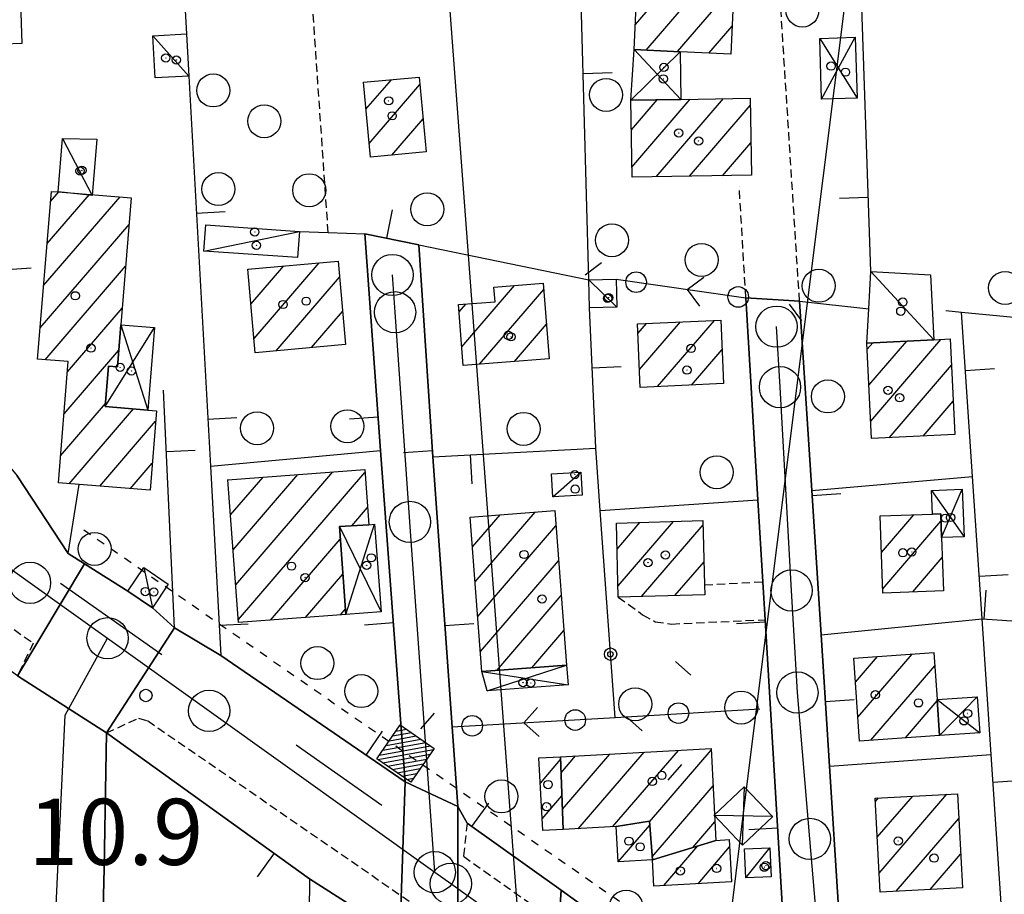
# Model space of a CAD drawing. Extents: x 1740658 to 1744970, y 5042941 to 5046072.
# Drawn here: x 1741539 to 1741658, y 5045660 to 5045766 of the extents above; entities that cross this region are included whole.
import ezdxf

# ---------------------------------------------------------------- set-up
doc = ezdxf.new("R2010")
doc.units = 0
for name, pattern in [('C', [10, 5, 5]), ('L3', [1.5, 1, -0.5]), ('L4', [2, 1, -1])]:
    doc.linetypes.add(name, pattern=pattern)
doc.layers.get('0').update_dxf_attribs({"linetype": 'C'})
for name, color, linetype in [('11B2', 1, 'C'), ('11D4', 1, 'C'), ('16A1', 1, 'C'), ('17A1', 1, 'C'), ('17C3', 1, 'C'), ('17D4', 1, 'C'), ('19A1', 1, 'C'), ('19B2', 1, 'C'), ('19C3', 2, 'C'), ('1A1', 4, 'C'), ('1AJ36', 1, 'C'), ('1AP41', 7, 'CONTINUOUS'), ('1C3', 1, 'C'), ('1D4', 1, 'C'), ('24E5', 2, 'C'), ('297', 7, 'CONTINUOUS'), ('298', 7, 'CONTINUOUS'), ('2E5', 3, 'C'), ('2K11', 1, 'C'), ('2L12', 1, 'L3'), ('3A1', 1, 'C'), ('3B2', 1, 'C'), ('3C3', 1, 'C'), ('5F6', 1, 'C'), ('8B2', 2, 'C'), ('8C3', 1, 'C'), ('8E5', 2, 'L4'), ('A2E5', 1, 'C'), ('A2F6', 1, 'C'), ('I2E5', 7, 'CONTINUOUS'), ('I2F6', 7, 'CONTINUOUS'), ('N2A1', 2, 'C'), ('N2H8', 2, 'C'), ('N2P16', 2, 'C')]:
    doc.layers.add(name, color=color, linetype=linetype)

# ---------------------------------------------------------------- blocks, each defined once
blk = doc.blocks.new('11D4')
at = {"layer": '11D4'}
for radius in [0.5, 0.01]:
    blk.add_circle((0, 0), radius, dxfattribs=at)
blk = doc.blocks.new('1AJ36')
at = {"layer": '1AJ36'}
for radius in [0.5, 0.01]:
    blk.add_circle((0, 0), radius, dxfattribs=at)
blk = doc.blocks.new('5F6')
at = {"layer": '5F6'}
blk.add_circle((0, 0), 2, dxfattribs=at)
blk = doc.blocks.new('11B2')
at = {"layer": '11B2'}
blk.add_circle((0, 0), 0.75, dxfattribs=at)
blk = doc.blocks.new('8B2')
at = {"layer": '8B2'}
for points in [[(-2.48309, -2.49104), (2.51475, -2.49104), (2.51475, 2.55434), (-2.48309, -2.52218), (-2.48309, 2.5232), (2.48208, 2.5232)], [(-2.48309, 2.5232), (2.48208, -2.52218)]]:
    blk.add_lwpolyline(points, dxfattribs=at)
blk = doc.blocks.new('N2P16')
at = {"layer": 'N2P16'}
blk.add_circle((0, -0.00928), 2.5, dxfattribs=at)
blk = doc.blocks.new('N2A1')
at = {"layer": 'N2A1'}
blk.add_circle((0, -0.00928), 2.5, dxfattribs=at)
blk = doc.blocks.new('N2H8')
at = {"layer": 'N2H8'}
blk.add_circle((0, -0.00928), 2.5, dxfattribs=at)
blk = doc.blocks.new('19C3')
at = {"layer": '19C3'}
for points in [[(-6.32083, -0.02486), (-4.55306, 1.74291)], [(6.17917, -0.02486), (7.94694, -1.79262)]]:
    blk.add_lwpolyline(points, dxfattribs=at)
blk.add_circle((-0.07083, -0.02486), 1.25, dxfattribs=at)
blk = doc.blocks.new('19A1')
at = {"layer": '19A1'}
blk.add_line((0, 0), (0, 3.50512), dxfattribs=at)
blk = doc.blocks.new('*X113')
at = {"color": 0}
for p, q in [((1649.89426, 991.57785), (1654.34992, 996.03351)), ((1649.89426, 992.28495), (1653.64281, 996.03351)), ((1649.89426, 992.99206), (1652.93571, 996.03351)), ((1649.89426, 993.69917), (1652.2286, 996.03351)), ((1649.89426, 994.40627), (1651.5215, 996.03351)), ((1649.89426, 995.11338), (1650.81439, 996.03351)), ((1649.89426, 995.82049), (1650.10728, 996.03351)), ((1650.05703, 991.03351), (1654.89426, 995.87074)), ((1650.76414, 991.03351), (1654.89426, 995.16363)), ((1651.47124, 991.03351), (1654.89426, 994.45653)), ((1652.17835, 991.03351), (1654.89426, 993.74942)), ((1652.88546, 991.03351), (1654.89426, 993.04231)), ((1653.59256, 991.03351), (1654.89426, 992.33521)), ((1654.29967, 991.03351), (1654.89426, 991.6281))]:
    blk.add_line(p, q, dxfattribs=at)
blk = doc.blocks.new('24E5')
at = {"layer": '24E5'}
blk.add_lwpolyline([(-2.5038, -2.57363), (-2.5038, 2.42637), (2.4962, 2.42637), (2.4962, -2.57363)], close=True, dxfattribs=at)
blk.add_blockref('*X113', (-1652.39806, -993.60714), dxfattribs=at)
blk = doc.blocks.new('19B2')
at = {"layer": '19B2'}
for centre, radius in [((0, 0), 0.75), ((0, -0.02417), 0.32738)]:
    blk.add_circle(centre, radius, dxfattribs=at)

msp = doc.modelspace()

# ---------------------------------------------------------------- linework, layer by layer
at = {"layer": '16A1'}
msp.add_line((1741792.19448, 5043076.02058), (1741584.49273, 5045849.8576), dxfattribs=at)
at = {"layer": '17A1'}
for p, q in [((1741613.16159, 5045764.94228, -3333), (1741619.45557, 5045772.25535, -3333)), ((1741614.46469, 5045761.85772, -3333), (1741623.26076, 5045772.078, -3333)), ((1741618.26627, 5045761.67509, -3333), (1741625.10189, 5045769.61641, -3333)), ((1741622.06877, 5045761.49353, -3333), (1741624.86978, 5045764.74807, -3333)), ((1741580.50166, 5045754.68478, -3333), (1741583.58691, 5045758.26849, -3333)), ((1741580.89146, 5045750.53796, -3333), (1741587.03505, 5045757.67629, -3333)), ((1741612.66784, 5045752.19875, -3333), (1741615.79453, 5045755.8317, -3333)), ((1741612.74388, 5045747.68845, -3333), (1741619.81384, 5045755.90205, -3333)), ((1741615.68098, 5045746.50137, -3333), (1741623.83215, 5045755.97234, -3333)), ((1741619.6966, 5045746.56744, -3333), (1741627.07463, 5045755.14009, -3333)), ((1741583.63388, 5045749.1247, -3333), (1741587.42762, 5045753.53269, -3333)), ((1741623.71314, 5045746.63458, -3333), (1741627.15167, 5045750.62986, -3333)), ((1741541.44989, 5045733.31901, -3333), (1741550.70449, 5045744.07205, -3333)), ((1741541.87383, 5045738.41131, -3333), (1741547.00356, 5045744.37053, -3333)), ((1741542.29784, 5045743.50262, -3333), (1741543.30155, 5045744.66993, -3333)), ((1741541.02588, 5045728.2277, -3333), (1741551.79639, 5045740.74101, -3333)), ((1741541.65102, 5045724.35324, -3333), (1741551.3853, 5045735.66471, -3333)), ((1741566.57323, 5045731.08174, -3333), (1741570.5551, 5045735.70941, -3333)), ((1741566.94358, 5045726.91341, -3333), (1741574.84203, 5045736.08964, -3333)), ((1741566.2028, 5045735.25107, -3333), (1741566.26923, 5045735.32825, -3333)), ((1741569.62235, 5045725.42617, -3333), (1741577.31129, 5045734.36007, -3333)), ((1741592.1225, 5045725.91585, -3333), (1741598.50405, 5045733.33174, -3333)), ((1741594.25409, 5045723.79393, -3333), (1741602.0556, 5045732.85861, -3333)), ((1741591.80559, 5045730.14736, -3333), (1741592.62116, 5045731.09499, -3333)), ((1741544.33709, 5045722.87558, -3333), (1741550.97428, 5045730.58741, -3333)), ((1741573.91098, 5045725.81055, -3333), (1741577.68164, 5045730.19173, -3333)), ((1741598.50036, 5045724.12799, -3333), (1741602.38266, 5045728.63889, -3333)), ((1741613.45192, 5045727.53535, -3333), (1741614.48615, 5045728.73704, -3333)), ((1741613.65435, 5045723.17191, -3333), (1741618.60779, 5045728.92738, -3333)), ((1741615.81923, 5045721.08759, -3333), (1741622.73043, 5045729.1178, -3333)), ((1741641.24326, 5045725.61523, -3333), (1741641.92322, 5045726.40528, -3333)), ((1741641.45677, 5045721.26465, -3333), (1741646.05509, 5045726.60642, -3333)), ((1741641.67127, 5045716.91416, -3333), (1741650.18688, 5045726.80855, -3333)), ((1741543.92423, 5045717.79614, -3333), (1741550.56603, 5045725.51333, -3333)), ((1741619.94087, 5045721.27793, -3333), (1741623.65896, 5045725.59802, -3333)), ((1741643.89797, 5045714.90165, -3333), (1741651.46322, 5045723.6929, -3333)), ((1741543.51037, 5045712.71663, -3333), (1741548.94271, 5045719.02745, -3333)), ((1741648.03161, 5045715.10593, -3333), (1741651.6768, 5045719.34133, -3333)), ((1741544.55336, 5045709.32877, -3333), (1741552.35395, 5045718.39237, -3333)), ((1741548.25253, 5045709.02715, -3333), (1741555.02157, 5045716.89327, -3333)), ((1741551.95162, 5045708.72653, -3333), (1741554.6097, 5045711.81391, -3333)), ((1741564.41028, 5045701.32362, -3333), (1741572.26807, 5045710.45368, -3333)), ((1741564.72712, 5045697.09311, -3333), (1741576.49858, 5045710.77052, -3333)), ((1741565.04403, 5045692.86161, -3333), (1741580.38226, 5045710.6833, -3333)), ((1741563.77654, 5045709.78563, -3333), (1741563.80506, 5045709.81986, -3333)), ((1741564.09337, 5045705.55513, -3333), (1741568.03657, 5045710.13677, -3333)), ((1741578.7847, 5045704.22843, -3333), (1741580.69917, 5045706.45179, -3333)), ((1741593.73004, 5045697.44801, -3333), (1741600.99644, 5045705.89093, -3333)), ((1741593.40483, 5045701.66987, -3333), (1741596.75394, 5045705.56016, -3333)), ((1741610.93811, 5045701.41749, -3333), (1741613.71698, 5045704.6463, -3333)), ((1741611.0539, 5045696.95229, -3333), (1741617.76951, 5045704.75524, -3333)), ((1741642.97366, 5045701.01066, -3333), (1741646.89202, 5045705.56237, -3333)), ((1741643.13365, 5045696.59791, -3333), (1741650.19155, 5045704.79857, -3333)), ((1741594.05526, 5045693.22615, -3333), (1741603.52114, 5045704.22468, -3333)), ((1741613.91065, 5045695.67294, -3333), (1741621.3625, 5045704.33134, -3333)), ((1741568.95632, 5045692.80761, -3333), (1741577.39811, 5045702.61624, -3333)), ((1741594.38047, 5045689.00429, -3333), (1741603.84635, 5045700.00282, -3333)), ((1741617.95579, 5045695.77331, -3333), (1741621.47644, 5045699.864, -3333)), ((1741646.7627, 5045696.21482, -3333), (1741650.35254, 5045700.3859, -3333)), ((1741573.18782, 5045693.12453, -3333), (1741577.71495, 5045698.38573, -3333)), ((1741596.3626, 5045686.70871, -3333), (1741604.17057, 5045695.78089, -3333)), ((1741577.41833, 5045693.44136, -3333), (1741578.03186, 5045694.15423, -3333)), ((1741600.60241, 5045687.03527, -3333), (1741604.49579, 5045691.55903, -3333)), ((1741639.82389, 5045685.29924, -3333), (1741642.50035, 5045688.40906, -3333)), ((1741640.11858, 5045681.043, -3333), (1741646.70695, 5045688.69702, -3333)), ((1741641.67085, 5045678.24687, -3333), (1741649.44285, 5045687.27725, -3333)), ((1741645.87837, 5045678.53591, -3333), (1741649.733, 5045683.01465, -3333)), ((1741610.39839, 5045667.76838, -3333), (1741618.37151, 5045677.03244, -3333)), ((1741614.87524, 5045668.37144, -3333), (1741622.34554, 5045677.05127, -3333)), ((1741601.64308, 5045673.07282, -3333), (1741604.08897, 5045675.91364, -3333)), ((1741604.14739, 5045674.30337, -3333), (1741605.90956, 5045676.35086, -3333)), ((1741604.30923, 5045669.89277, -3333), (1741610.06357, 5045676.57772, -3333)), ((1741606.24438, 5045667.54152, -3333), (1741614.2175, 5045676.80558, -3333)), ((1741615.1986, 5045664.14743, -3333), (1741622.57572, 5045672.719, -3333)), ((1741601.87881, 5045668.74698, -3333), (1741604.25089, 5045671.50204, -3333)), ((1741642.23699, 5045670.83483, -3333), (1741642.61803, 5045671.27756, -3333)), ((1741642.46072, 5045666.49505, -3333), (1741646.76466, 5045671.49584, -3333)), ((1741642.68445, 5045662.15527, -3333), (1741650.91214, 5045671.7162, -3333)), ((1741644.75054, 5045659.95724, -3333), (1741652.34724, 5045668.78393, -3333)), ((1741611.07295, 5045663.52856, -3333), (1741614.90544, 5045667.98157, -3333)), ((1741620.11837, 5045665.26404, -3333), (1741622.80591, 5045668.38672, -3333)), ((1741616.58991, 5045660.64827, -3333), (1741620.72225, 5045665.44967, -3333)), ((1741620.74761, 5045660.87942, -3333), (1741624.57357, 5045665.32592, -3333)), ((1741648.8934, 5045660.17223, -3333), (1741652.57643, 5045664.45158, -3333)), ((1741615.23323, 5045663.67165, -3333), (1741615.33564, 5045663.79064, -3333))]:
    msp.add_line(p, q, dxfattribs=at)
at = {"layer": '17C3'}
for p, q in [((1741554.70159, 5045763.58768, -3333), (1741559.03966, 5045758.7056, -3333)), ((1741543.74827, 5045751.13188, -3333), (1741547.31293, 5045744.23023, -3333)), ((1741560.86252, 5045737.49973, -3333), (1741572.44382, 5045739.88346, -3333)), ((1741641.70064, 5045735.0415, -3333), (1741649.30954, 5045726.76591, -3333)), ((1741607.52829, 5045734.03769, -3333), (1741610.92601, 5045730.73091, -3333)), ((1741603.13718, 5045707.73109, -3333), (1741606.54749, 5045710.73742, -3333)), ((1741553.57921, 5045699.16658, -3333), (1741554.6256, 5045694.30072, -3333)), ((1741626.5248, 5045661.5949, -3333), (1741629.45877, 5045665.20338, -3333))]:
    msp.add_line(p, q, dxfattribs=at)
at = {"layer": '17D4'}
for p, q in [((1741635.50324, 5045763.27693, -3333), (1741640.01802, 5045756.03525, -3333)), ((1741635.7188, 5045755.91284, -3333), (1741639.81144, 5045763.40001, -3333)), ((1741612.60748, 5045755.77653, -3333), (1741618.59943, 5045761.65893, -3333)), ((1741613.02442, 5045761.92636, -3333), (1741618.67906, 5045755.88225, -3333)), ((1741548.914, 5045718.67429, -3333), (1741554.89447, 5045728.25847, -3333)), ((1741550.81146, 5045728.58349, -3333), (1741554.07749, 5045718.25067, -3333)), ((1741649.06118, 5045708.52288, -3333), (1741652.98372, 5045702.90865, -3333)), ((1741650.26546, 5045702.80736, -3333), (1741652.77266, 5045708.65943, -3333)), ((1741578.08153, 5045693.49103, -3333), (1741581.52613, 5045704.40867, -3333)), ((1741577.28473, 5045704.13013, -3333), (1741582.36689, 5045693.81197, -3333)), ((1741594.56785, 5045686.56928, -3333), (1741605.00577, 5045684.97718, -3333)), ((1741595.21279, 5045684.2247, -3333), (1741604.81921, 5045687.3611, -3333)), ((1741649.72227, 5045683.1713, -3333), (1741654.89608, 5045679.15511, -3333)), ((1741650.01601, 5045678.82072, -3333), (1741654.59496, 5045683.49712, -3333))]:
    msp.add_line(p, q, dxfattribs=at)
at = {"layer": '1A1'}
for points in [[(1741613.50681, 5045772.5319, 15.95), (1741625.21421, 5045771.98662, 15.95), (1741624.70871, 5045761.36832, 15.95), (1741618.59943, 5045761.65893, 15.95), (1741613.02442, 5045761.92636, 15.95), (1741613.50681, 5045772.5319, 15.95)], [(1741580.19606, 5045757.94835, 16.55), (1741586.94883, 5045758.58647, 16.55), (1741587.8084, 5045749.51958, 16.55), (1741581.04673, 5045748.87979, 16.55), (1741580.19606, 5045757.94835, 16.55)], [(1741627.06032, 5045756.02757, 16.64), (1741627.2179, 5045746.69248, 16.64), (1741612.76524, 5045746.45249, 16.64), (1741612.60748, 5045755.77653, 16.64), (1741618.67906, 5045755.88225, 16.64), (1741627.06032, 5045756.02757, 16.64)], [(1741542.40144, 5045744.74393, 17.07), (1741543.19764, 5045744.67819, 17.07), (1741552.05754, 5045743.96278, 17.07), (1741550.81146, 5045728.58349, 17.07), (1741550.40246, 5045723.47927, 17.07), (1741549.31453, 5045723.57029, 17.07), (1741548.914, 5045718.67429, 17.07), (1741554.07749, 5045718.25067, 17.07), (1741555.12562, 5045718.16871, 17.07), (1741554.34306, 5045708.53155, 17.07), (1741545.77428, 5045709.22966, 17.07), (1741543.24364, 5045709.43527, 17.07), (1741544.43902, 5045724.12579, 17.07), (1741540.71057, 5045724.43023, 17.07), (1741542.40144, 5045744.74393, 17.07)], [(1741567.09598, 5045725.19986, 16.11), (1741566.1965, 5045735.3218, 16.11), (1741577.14039, 5045736.29387, 16.11), (1741578.03827, 5045726.17983, 16.11), (1741567.09598, 5045725.19986, 16.11)], [(1741592.29302, 5045723.63903, 17.09), (1741591.73956, 5045731.02896, 17.09), (1741596.15656, 5045731.35977, 17.09), (1741596.02376, 5045733.13295, 17.09), (1741601.99721, 5045733.61141, 17.09), (1741602.70681, 5045724.45807, 17.09), (1741592.29302, 5045723.63903, 17.09)], [(1741623.49401, 5045729.15293, 17.1), (1741623.85064, 5045721.45842, 17.1), (1741613.75542, 5045720.99219, 17.1), (1741613.39778, 5045728.68662, 17.1), (1741623.49401, 5045729.15293, 17.1)], [(1741641.20574, 5045726.3706, 16.69), (1741649.30954, 5045726.76591, 16.69), (1741651.30793, 5045726.86443, 16.69), (1741651.8765, 5045715.2956, 16.69), (1741641.77461, 5045714.79778, 16.69), (1741641.20574, 5045726.3706, 16.69)], [(1741563.77415, 5045709.81755, 17.28), (1741580.35411, 5045711.05927, 17.28), (1741580.85565, 5045704.36247, 17.28), (1741577.28473, 5045704.13013, 17.28), (1741578.08153, 5045693.49103, 17.28), (1741565.06987, 5045692.51655, 17.28), (1741563.77415, 5045709.81755, 17.28)], [(1741593.12762, 5045705.27754, 17.17), (1741603.37845, 5045706.07635, 17.17), (1741604.81921, 5045687.3611, 17.17), (1741594.56785, 5045686.56928, 17.17), (1741593.12762, 5045705.27754, 17.17)], [(1741642.81404, 5045705.41842, 16.69), (1741649.1675, 5045705.64353, 16.69), (1741650.15973, 5045705.67873, 16.69), (1741650.26546, 5045702.80736, 16.69), (1741650.49871, 5045696.34519, 16.69), (1741643.15272, 5045696.08887, 16.69), (1741642.81404, 5045705.41842, 16.69)], [(1741621.34952, 5045704.85287, 16.94), (1741621.547, 5045697.08728, 16.94), (1741621.57652, 5045695.86296, 16.94), (1741611.08876, 5045695.60301, 16.94), (1741610.85557, 5045704.56839, 16.94), (1741621.34952, 5045704.85287, 16.94)], [(1741640.31992, 5045678.15372, 16.69), (1741639.62075, 5045688.21245, 16.69), (1741649.33409, 5045688.87673, 16.69), (1741649.72227, 5045683.1713, 16.69), (1741650.01601, 5045678.82072, 16.69), (1741640.31992, 5045678.15372, 16.69)], [(1741622.92592, 5045666.12819, 16.74), (1741615.22881, 5045663.75757, 16.74), (1741614.87038, 5045668.43626, 16.74), (1741610.82084, 5045667.792, 16.74), (1741604.39962, 5045667.44047, 16.74), (1741604.07684, 5045676.2497, 16.74), (1741622.33574, 5045677.24911, 16.74), (1741622.92592, 5045666.12819, 16.74)], [(1741604.39962, 5045667.44047, 14.16), (1741601.95644, 5045667.30864, 14.16), (1741601.47808, 5045676.10622, 14.16), (1741604.07684, 5045676.2497, 14.16), (1741604.39962, 5045667.44047, 14.16)], [(1741642.21552, 5045671.25543, 17.1), (1741652.18877, 5045671.78373, 17.1), (1741652.79255, 5045660.37399, 17.1), (1741642.80246, 5045659.85647, 17.1), (1741642.21552, 5045671.25543, 17.1)], [(1741615.22881, 5045663.75757, 13.36), (1741611.054, 5045663.52714, 13.36), (1741610.82084, 5045667.792, 13.36), (1741614.87038, 5045668.43626, 13.36), (1741615.22881, 5045663.75757, 13.36)], [(1741622.92592, 5045666.12819, 14.11), (1741624.5246, 5045666.22084, 14.11), (1741624.80636, 5045661.10616, 14.11), (1741615.39643, 5045660.58195, 14.11), (1741615.22881, 5045663.75757, 14.11), (1741622.92592, 5045666.12819, 14.11)]]:
    msp.add_polyline3d(points, close=True, dxfattribs=at)
at = {"layer": '1AP41'}
for points in [[(1741606.07478, 5045658.71847, 10.998), (1741604.15069, 5045660.09174, 11.012), (1741592.76081, 5045668.22156, 11.21), (1741591.64773, 5045670.21517, 11.11), (1741590.95393, 5045679.8942, 10.869), (1741588.61593, 5045712.5716, 10.768), (1741586.92791, 5045738.25743, 10.182), (1741580.35556, 5045739.60249, 9.758), (1741582.2901, 5045713.34342, 10.754), (1741585.24849, 5045673.22595, 10.715), (1741562.93177, 5045688.5254, 10.845), (1741557.31459, 5045691.87355, 10.808), (1741554.6256, 5045694.30072, 10.767), (1741551.65366, 5045696.31458, 10.721), (1741546.38265, 5045699.6335, 10.629), (1741544.44147, 5045700.86006, 10.593), (1741538.24393, 5045710.28334, 10.593)], [(1741637.7861, 5045658.00754, 10.755), (1741636.68525, 5045675.10352, 10.841), (1741635.65608, 5045691.04152, 10.91), (1741634.53559, 5045708.52013, 10.556), (1741633.05399, 5045731.43642, 12.02), (1741626.54341, 5045731.84941, 12.21), (1741627.11335, 5045722.36468, 10.36), (1741627.40547, 5045717.51354, 10.458), (1741628.0153, 5045707.38895, 10.661), (1741628.6107, 5045697.4438, 10.86), (1741628.88424, 5045692.85403, 11.08), (1741632.03817, 5045640.176, 10.99)]]:
    msp.add_polyline3d(points, dxfattribs=at)
at = {"layer": '1C3'}
for points in [[(1741538.8264, 5045762.65747, 13.251), (1741534.49109, 5045762.48121, 13.251), (1741530.13255, 5045762.30722, 13.251), (1741529.83321, 5045769.54468, 13.251), (1741532.73038, 5045769.66738, 13.251), (1741533.80907, 5045769.71307, 13.251), (1741533.74582, 5045771.17355, 13.251), (1741538.52122, 5045771.33864, 13.251), (1741538.8264, 5045762.65747, 13.251)], [(1741558.75073, 5045763.8087, 13.502), (1741559.03966, 5045758.7056, 13.502), (1741554.98236, 5045758.47294, 13.502), (1741554.70159, 5045763.58768, 13.502), (1741558.75073, 5045763.8087, 13.502)], [(1741543.74827, 5045751.13188, 12.905), (1741547.91416, 5045751.05275, 12.905), (1741547.31293, 5045744.23023, 12.905), (1741543.19764, 5045744.67819, 12.905), (1741543.74827, 5045751.13188, 12.905)], [(1741572.44382, 5045739.88346, 13.178), (1741572.21967, 5045736.71661, 13.178), (1741560.86252, 5045737.49973, 13.178), (1741561.10173, 5045740.67974, 13.178), (1741572.44382, 5045739.88346, 13.178)], [(1741641.20574, 5045726.3706, 12.993), (1741641.44376, 5045730.5173, 12.993), (1741641.70064, 5045735.0415, 12.993), (1741648.93108, 5045734.63128, 12.993), (1741649.30954, 5045726.76591, 12.993), (1741641.20574, 5045726.3706, 12.993)], [(1741610.84516, 5045734.11361, 12.656), (1741610.92601, 5045730.73091, 12.656), (1741607.60944, 5045730.65101, 12.656), (1741607.52829, 5045734.03769, 12.656), (1741610.84516, 5045734.11361, 12.656)], [(1741602.98093, 5045710.54051, 13.647), (1741606.54749, 5045710.73742, 13.647), (1741606.70274, 5045707.92793, 13.647), (1741603.13718, 5045707.73109, 13.647), (1741602.98093, 5045710.54051, 13.647)], [(1741551.65366, 5045696.31458, 13.59), (1741553.57921, 5045699.16658, 13.59), (1741556.55821, 5045697.15225, 13.59), (1741554.6256, 5045694.30072, 13.59), (1741551.65366, 5045696.31458, 13.59)], [(1741626.38857, 5045665.08778, 13.658), (1741629.45877, 5045665.20338, 13.658), (1741629.60261, 5045661.71609, 13.658), (1741626.5248, 5045661.5949, 13.658), (1741626.38857, 5045665.08778, 13.658)]]:
    msp.add_polyline3d(points, close=True, dxfattribs=at)
at = {"layer": '1D4'}
for points in [[(1741639.81144, 5045763.40001, 13.705), (1741640.01802, 5045756.03525, 13.705), (1741635.7188, 5045755.91284, 13.705), (1741635.50324, 5045763.27693, 13.705), (1741639.81144, 5045763.40001, 13.705)], [(1741612.60748, 5045755.77653, 13.118), (1741613.02442, 5045761.92636, 13.118), (1741618.59943, 5045761.65893, 13.118), (1741618.67906, 5045755.88225, 13.118), (1741612.60748, 5045755.77653, 13.118)], [(1741550.81146, 5045728.58349, 13.245), (1741554.89447, 5045728.25847, 13.245), (1741554.07749, 5045718.25067, 13.245), (1741548.914, 5045718.67429, 13.245), (1741549.31453, 5045723.57029, 13.245), (1741550.40246, 5045723.47927, 13.245), (1741550.81146, 5045728.58349, 13.245)], [(1741650.15973, 5045705.67873, 12.825), (1741649.1675, 5045705.64353, 12.825), (1741649.06118, 5045708.52288, 12.825), (1741652.77266, 5045708.65943, 12.825), (1741652.98372, 5045702.90865, 12.825), (1741650.26546, 5045702.80736, 12.825), (1741650.15973, 5045705.67873, 12.825)], [(1741577.28473, 5045704.13013, 14.783), (1741580.85565, 5045704.36247, 14.783), (1741581.52613, 5045704.40867, 14.783), (1741582.36689, 5045693.81197, 14.783), (1741578.08153, 5045693.49103, 14.783), (1741577.28473, 5045704.13013, 14.783)], [(1741594.56785, 5045686.56928, 13.59), (1741604.81921, 5045687.3611, 13.59), (1741605.00577, 5045684.97718, 13.59), (1741595.21279, 5045684.2247, 13.59), (1741594.56785, 5045686.56928, 13.59)], [(1741649.72227, 5045683.1713, 13.8), (1741654.59496, 5045683.49712, 13.8), (1741654.89608, 5045679.15511, 13.8), (1741650.01601, 5045678.82072, 13.8), (1741649.72227, 5045683.1713, 13.8)]]:
    msp.add_polyline3d(points, close=True, dxfattribs=at)
at = {"layer": '297'}
for points in [[(1741546.38265, 5045699.6335, 10.629), (1741551.65366, 5045696.31458, 10.721), (1741554.6256, 5045694.30072, 10.767), (1741557.31459, 5045691.87355, 10.808), (1741549.06156, 5045679.14262, 11.01), (1741538.28025, 5045686.05638, 10.38), (1741546.38265, 5045699.6335, 10.629)], [(1741585.24849, 5045673.22595, 10.715), (1741591.64773, 5045670.21517, 11.11), (1741591.63845, 5045650.03844, 10.551), (1741588.38835, 5045652.11069, 10.555), (1741584.62935, 5045654.49684, 10.559), (1741585.24849, 5045673.22595, 10.715)], [(1741604.15069, 5045660.09174, 11.012), (1741606.07478, 5045658.71847, 10.998), (1741607.99994, 5045657.34428, 10.984), (1741607.08209, 5045637.99709, 10.22), (1741602.96058, 5045642.81316, 10.04), (1741604.15069, 5045660.09174, 11.012)]]:
    msp.add_polyline3d(points, close=True, dxfattribs=at)
at = {"layer": '298'}
for points in [[(1741580.35556, 5045739.60249, 9.758), (1741586.92791, 5045738.25743, 10.182), (1741588.61593, 5045712.5716, 10.768), (1741590.95393, 5045679.8942, 10.869), (1741591.64773, 5045670.21517, 11.11), (1741585.24849, 5045673.22595, 10.715), (1741582.2901, 5045713.34342, 10.754), (1741580.35556, 5045739.60249, 9.758)], [(1741626.54341, 5045731.84941, 12.21), (1741633.05399, 5045731.43642, 12.02), (1741634.53559, 5045708.52013, 10.556), (1741635.65608, 5045691.04152, 10.91), (1741636.68525, 5045675.10352, 10.841), (1741637.7861, 5045658.00754, 10.755), (1741637.85529, 5045656.86943, 10.768), (1741638.01374, 5045654.43226, 10.795), (1741638.85846, 5045641.27849, 11.19), (1741639.24003, 5045635.3399, 12.27), (1741636.79001, 5045636.98668, 11.834), (1741632.03817, 5045640.176, 10.99), (1741628.88424, 5045692.85403, 11.08), (1741628.6107, 5045697.4438, 10.86), (1741628.0153, 5045707.38895, 10.661), (1741627.40547, 5045717.51354, 10.458), (1741627.11335, 5045722.36468, 10.36), (1741626.54341, 5045731.84941, 12.21)], [(1741522.272, 5045729.48581, 10.63), (1741538.24393, 5045710.28334, 10.593), (1741544.44147, 5045700.86006, 10.593), (1741546.38265, 5045699.6335, 10.629), (1741538.28025, 5045686.05638, 10.38), (1741531.27446, 5045691.08667, 11.25), (1741527.58588, 5045693.63053, 11.066), (1741523.89723, 5045696.17539, 10.882), (1741522.272, 5045729.48581, 10.63)], [(1741557.31459, 5045691.87355, 10.808), (1741562.93177, 5045688.5254, 10.845), (1741585.24849, 5045673.22595, 10.715), (1741584.62935, 5045654.49684, 10.559), (1741573.66978, 5045661.48752, 10.57), (1741549.06156, 5045679.14262, 11.01), (1741557.31459, 5045691.87355, 10.808)], [(1741591.64773, 5045670.21517, 11.11), (1741592.76081, 5045668.22156, 11.21), (1741604.15069, 5045660.09174, 11.012), (1741602.96058, 5045642.81316, 10.04), (1741597.29952, 5045646.4258, 10.295), (1741591.63845, 5045650.03844, 10.551), (1741591.64773, 5045670.21517, 11.11)]]:
    msp.add_polyline3d(points, close=True, dxfattribs=at)
msp.add_polyline3d([(1741538.28025, 5045686.05638, 10.38), (1741549.06156, 5045679.14262, 11.01), (1741548.79494, 5045662.72349, 10.06), (1741548.45557, 5045649.67261, 10), (1741548.29593, 5045647.15745, 9.85), (1741548.1353, 5045644.64222, 9.7), (1741547.59409, 5045616.61019, 9.53), (1741547.06412, 5045600.14526, 9.927), (1741544.86497, 5045600.22326, 9.853), (1741544.33596, 5045583.74537, 10.164), (1741543.25062, 5045550.2169, 10.415), (1741547.13784, 5045550.09583, 10.412), (1741545.23966, 5045492.26878, 10.799), (1741545.81966, 5045477.82857, 10.957), (1741543.05781, 5045471.18522, 11.092), (1741540.4355, 5045466.9773, 11.034), (1741519.67653, 5045476.02012, 11.408)], dxfattribs=at)
at = {"layer": '2E5'}
msp.add_polyline3d([(1741556.46836, 5045650.1313, 10.03), (1741548.45557, 5045649.67261, 10), (1741548.79494, 5045662.72349, 10.06), (1741549.06156, 5045679.14262, 11.01)], dxfattribs=at)
at = {"layer": '2K11'}
for p, q in [((1741543.48021, 5045697.27797, 10.59), (1741555.76272, 5045688.63836, 10.78)), ((1741572.07172, 5045677.6968, 10.78), (1741582.45298, 5045670.38, 10.63))]:
    msp.add_line(p, q, dxfattribs=at)
at = {"layer": '2L12'}
for p, q in [((1741575.93203, 5045739.7606, 9.44), (1741573.3569, 5045777.18394, 10.16)), ((1741633.05399, 5045731.43642, 12.02), (1741630.38705, 5045773.00485, 11.91)), ((1741626.54341, 5045731.84941, 12.21), (1741625.74402, 5045745.34855, 12.17)), ((1741621.547, 5045697.08728, 10.44), (1741628.6107, 5045697.4438, 10.86))]:
    msp.add_line(p, q, dxfattribs=at)
for points in [[(1741502.58351, 5045716.38785, 10.55), (1741520.74144, 5045703.77758, 10.54), (1741540.20037, 5045690.01215, 10.54), (1741538.28025, 5045686.05638, 10.38)], [(1741611.08876, 5045695.60301, 10.96), (1741614.03789, 5045693.46509, 10.91), (1741615.57469, 5045692.61642, 10.86), (1741617.53151, 5045692.33273, 10.84), (1741628.88424, 5045692.85403, 11.08)], [(1741549.06156, 5045679.14262, 11.01), (1741552.94757, 5045680.92594, 10.62), (1741554.05095, 5045680.62849, 10.59), (1741603.02641, 5045646.84868, 10.54)], [(1741592.76081, 5045668.22156, 11.21), (1741592.31779, 5045664.20091, 11.12), (1741629.56334, 5045637.85551, 10.85), (1741632.03817, 5045640.176, 10.99)]]:
    msp.add_polyline3d(points, dxfattribs=at)
at = {"layer": '3A1'}
for p, q in [((1741641.70064, 5045735.0415, 11.619), (1741640.5132, 5045768.9875, 10.913)), ((1741588.61593, 5045712.5716, 10.768), (1741586.92791, 5045738.25743, 10.182)), ((1741627.11335, 5045722.36468, 10.36), (1741626.54341, 5045731.84941, 12.21)), ((1741634.53559, 5045708.52013, 10.556), (1741654.02885, 5045710.19165, 10.276)), ((1741628.88424, 5045692.85403, 11.08), (1741628.6107, 5045697.4438, 10.86)), ((1741635.65608, 5045691.04152, 10.91), (1741655.18701, 5045692.94652, 10.366)), ((1741655.18701, 5045692.94652, 10.366), (1741680.3695, 5045691.27227, 10.801)), ((1741636.68525, 5045675.10352, 10.841), (1741656.28477, 5045676.52124, 10.545)), ((1741573.66978, 5045661.48752, 10.57), (1741584.62935, 5045654.49684, 10.559))]:
    msp.add_line(p, q, dxfattribs=at)
for points in [[(1741560.96399, 5045833.01304, 11.351), (1741554.81405, 5045834.89116, 10.994), (1741555.4339, 5045823.68221, 10.894), (1741557.08769, 5045793.86094, 10.815), (1741558.04102, 5045776.63258, 10.435), (1741558.75073, 5045763.8087, 10.289), (1741559.03966, 5045758.7056, 10.312), (1741561.6606, 5045711.45743, 10.837), (1741562.93177, 5045688.5254, 10.845), (1741585.24849, 5045673.22595, 10.715), (1741582.2901, 5045713.34342, 10.754), (1741580.35556, 5045739.60249, 9.758), (1741586.92791, 5045738.25743, 10.182), (1741607.52829, 5045734.03769, 10.473)], [(1741607.52829, 5045734.03769, 10.473), (1741606.40467, 5045775.0989, 10.978), (1741606.36658, 5045776.3306, 10.977), (1741624.38914, 5045776.82994, 11.728)], [(1741627.40547, 5045717.51354, 10.458), (1741628.0153, 5045707.38895, 10.661), (1741628.6107, 5045697.4438, 10.86), (1741628.88424, 5045692.85403, 11.08), (1741632.03817, 5045640.176, 10.99), (1741626.21054, 5045644.33879, 10.943), (1741620.38291, 5045648.50157, 10.895), (1741617.87074, 5045650.29513, 10.913), (1741615.3585, 5045652.08969, 10.931), (1741611.67876, 5045654.71645, 10.957), (1741607.99994, 5045657.34428, 10.984), (1741606.07478, 5045658.71847, 10.998), (1741604.15069, 5045660.09174, 11.012), (1741592.76081, 5045668.22156, 11.21), (1741591.64773, 5045670.21517, 11.11), (1741590.95393, 5045679.8942, 10.869), (1741588.61593, 5045712.5716, 10.768), (1741608.35253, 5045713.6185, 10.634), (1741607.60944, 5045730.65101, 10.461)], [(1741637.7861, 5045658.00754, 10.755), (1741636.68525, 5045675.10352, 10.841), (1741635.65608, 5045691.04152, 10.91), (1741634.53559, 5045708.52013, 10.556), (1741633.05399, 5045731.43642, 12.02)], [(1741638.85846, 5045641.27849, 11.19), (1741658.53779, 5045642.98299, 10.752), (1741657.50387, 5045658.46232, 10.946), (1741656.28477, 5045676.52124, 10.545), (1741655.18701, 5045692.94652, 10.366), (1741654.02885, 5045710.19165, 10.276), (1741652.693, 5045730.11722, 10.362)], [(1741650.79213, 5045730.29679, 10.386), (1741652.693, 5045730.11722, 10.362), (1741694.1151, 5045726.16818, 10.269)], [(1741554.6256, 5045694.30072, 10.767), (1741557.31459, 5045691.87355, 10.808), (1741555.98121, 5045720.65776, 10.68)], [(1741551.65366, 5045696.31458, 10.721), (1741546.38265, 5045699.6335, 10.629), (1741544.44147, 5045700.86006, 10.593), (1741545.77428, 5045709.22966, 10.586)], [(1741549.06156, 5045679.14262, 11.01), (1741573.66978, 5045661.48752, 10.57), (1741573.39981, 5045632.96733, 10.548), (1741573.16197, 5045607.48628, 10.484), (1741572.73785, 5045562.50423, 10.346), (1741572.66188, 5045553.90382, 10.375), (1741572.45124, 5045453.02796, 10.867), (1741540.4355, 5045466.9773, 11.034), (1741519.67653, 5045476.02012, 11.408), (1741494.09873, 5045487.16514, 11.489)]]:
    msp.add_polyline3d(points, dxfattribs=at)
at = {"layer": '3B2'}
for p, q in [((1741633.05399, 5045731.43642, 12.02), (1741641.44376, 5045730.5173, 11.279)), ((1741561.6606, 5045711.45743, 10.837), (1741582.2901, 5045713.34342, 10.754)), ((1741608.89268, 5045706.0982, 10.711), (1741628.0153, 5045707.38895, 10.661))]:
    msp.add_line(p, q, dxfattribs=at)
for points in [[(1741572.44382, 5045739.88346, 9.577), (1741575.93203, 5045739.7606, 9.44), (1741580.35556, 5045739.60249, 9.758)], [(1741610.70906, 5045681.00165, 10.872), (1741608.89268, 5045706.0982, 10.711), (1741608.35253, 5045713.6185, 10.634)]]:
    msp.add_polyline3d(points, dxfattribs=at)
at = {"layer": '3C3'}
msp.add_line((1741610.84516, 5045734.11361, 10.457), (1741626.54341, 5045731.84941, 12.21), dxfattribs=at)
msp.add_polyline3d([(1741590.95393, 5045679.8942, 10.869), (1741610.70906, 5045681.00165, 10.872), (1741628.25812, 5045682.06523, 10.932)], dxfattribs=at)
at = {"layer": '8C3'}
msp.add_polyline3d([(1741305.64327, 5043057.13841, 30), (1741315.16884, 5043133.05135, 9.42), (1741339.31208, 5043331.52533, 9.45), (1741363.20362, 5043530.64955, 10.68), (1741387.56076, 5043730.03243, 10.5), (1741411.99214, 5043928.20354, 10.55), (1741434.95633, 5044116.14889, 9.75), (1741459.66518, 5044314.15254, 9.58), (1741483.95502, 5044512.53616, 10.09), (1741507.97749, 5044706.83724, 10), (1741532.27855, 5044906.19782, 10.14), (1741557.6211, 5045109.64408, 9.28), (1741581.82757, 5045308.26079, 30), (1741604.35229, 5045490.94825, 9.31), (1741626.22146, 5045669.0868, 10.61), (1741626.22146, 5045669.0868, 10.61), (1741649.19584, 5045852.34876, 30)], dxfattribs=at)
msp.add_polyline3d([(1741305.64327, 5043057.13841, 30), (1741315.16884, 5043133.05135, 9.42), (1741339.31208, 5043331.52533, 9.45), (1741363.20362, 5043530.64955, 10.68), (1741387.56076, 5043730.03243, 10.5), (1741411.99214, 5043928.20354, 10.55), (1741434.95633, 5044116.14889, 9.75), (1741459.66518, 5044314.15254, 9.58), (1741483.95502, 5044512.53616, 10.09), (1741507.97749, 5044706.83724, 10), (1741532.27855, 5044906.19782, 10.14), (1741557.6211, 5045109.64408, 9.28), (1741581.82757, 5045308.26079, 30), (1741604.35229, 5045490.94825, 9.31), (1741626.22146, 5045669.0868, 10.61), (1741626.22146, 5045669.0868, 10.61), (1741649.19584, 5045852.34876, 30)], dxfattribs=at)
at = {"layer": '8E5'}
msp.add_line((1741546.30146, 5045703.75729, -3333), (1741698.85277, 5045598.05631, -3333), dxfattribs=at)
at = {"layer": 'A2E5', "flags": 128}
for points in [[(1741517.5986, 5045712.8941), (1741522.78086, 5045709.50134), (1741539.80134, 5045697.33541), (1741549.19694, 5045690.61873)], [(1741533.45024, 5045477.7998), (1741536.46064, 5045529.56044), (1741538.4432, 5045563.66958), (1741542.5046, 5045648.89397), (1741544.05112, 5045681.28561), (1741549.19694, 5045690.61873)], [(1741549.19694, 5045690.61873), (1741561.50599, 5045681.82566), (1741588.84931, 5045662.27936)], [(1741588.84931, 5045662.27936), (1741590.79498, 5045660.88565), (1741605.33923, 5045650.48887)]]:
    msp.add_lwpolyline(points, dxfattribs=at)
at = {"layer": 'A2F6', "flags": 128}
for points in [[(1741588.84931, 5045662.27936), (1741585.83585, 5045704.71238), (1741584.03617, 5045730.10804), (1741583.72128, 5045734.6205)], [(1741631.96862, 5045631.90501), (1741636.79001, 5045636.98668), (1741634.30374, 5045666.31439), (1741632.79527, 5045684.04575), (1741632.08939, 5045696.40359), (1741630.68374, 5045721.03749), (1741630.26047, 5045728.36296)]]:
    msp.add_lwpolyline(points, dxfattribs=at)
at = {"layer": 'I2E5'}
for points in [[(1741522.272, 5045729.48581, 10.63), (1741538.24393, 5045710.28334, 10.593), (1741544.44147, 5045700.86006, 10.593), (1741546.38265, 5045699.6335, 10.629)], [(1741546.38265, 5045699.6335, 10.629), (1741551.65366, 5045696.31458, 10.721), (1741554.6256, 5045694.30072, 10.767), (1741557.31459, 5045691.87355, 10.808)], [(1741557.31459, 5045691.87355, 10.808), (1741562.93177, 5045688.5254, 10.845), (1741585.24849, 5045673.22595, 10.715)], [(1741549.06156, 5045679.14262, 11.01), (1741573.66978, 5045661.48752, 10.57), (1741584.62935, 5045654.49684, 10.559)], [(1741591.64773, 5045670.21517, 11.11), (1741592.76081, 5045668.22156, 11.21), (1741604.15069, 5045660.09174, 11.012)], [(1741604.15069, 5045660.09174, 11.012), (1741606.07478, 5045658.71847, 10.998), (1741607.99994, 5045657.34428, 10.984)]]:
    msp.add_polyline3d(points, dxfattribs=at)
at = {"layer": 'I2F6'}
for points in [[(1741580.35556, 5045739.60249, 9.758), (1741586.92791, 5045738.25743, 10.182), (1741588.61593, 5045712.5716, 10.768), (1741590.95393, 5045679.8942, 10.869), (1741591.64773, 5045670.21517, 11.11)], [(1741585.24849, 5045673.22595, 10.715), (1741582.2901, 5045713.34342, 10.754), (1741580.35556, 5045739.60249, 9.758)], [(1741626.54341, 5045731.84941, 12.21), (1741633.05399, 5045731.43642, 12.02), (1741634.53559, 5045708.52013, 10.556), (1741635.65608, 5045691.04152, 10.91), (1741636.68525, 5045675.10352, 10.841), (1741637.7861, 5045658.00754, 10.755), (1741637.85529, 5045656.86943, 10.768), (1741638.01374, 5045654.43226, 10.795), (1741638.85846, 5045641.27849, 11.19), (1741639.24003, 5045635.3399, 12.27)], [(1741632.03817, 5045640.176, 10.99), (1741628.88424, 5045692.85403, 11.08), (1741628.6107, 5045697.4438, 10.86), (1741628.0153, 5045707.38895, 10.661), (1741627.40547, 5045717.51354, 10.458), (1741627.11335, 5045722.36468, 10.36), (1741626.54341, 5045731.84941, 12.21)]]:
    msp.add_polyline3d(points, dxfattribs=at)

# ---------------------------------------------------------------- block references
at = {"layer": '11B2'}
msp.add_blockref('11B2', (1741553.83803, 5045683.67234, 10.9), dxfattribs=at)
at = {"layer": '11D4'}
for p in [(1741557.52985, 5045760.65345, 13.502), (1741638.62301, 5045759.18213, 13.705), (1741616.54236, 5045758.36684, 13.118), (1741583.68799, 5045753.89245, 16.55), (1741620.82002, 5045750.83662, 16.64), (1741546.08961, 5045747.28065, 12.905), (1741567.23421, 5045738.20459, 13.178), (1741609.78924, 5045731.78204, 12.656), (1741570.46667, 5045731.03837, 16.11), (1741645.32112, 5045730.22, 12.993), (1741598.08069, 5045727.12026, 17.09), (1741547.18407, 5045725.75748, 17.07), (1741552.08569, 5045722.97853, 13.245), (1741619.40386, 5045723.09204, 17.1), (1741645.18154, 5045719.73742, 16.69), (1741605.86343, 5045708.6764, 13.647), (1741651.35204, 5045705.2385, 12.825), (1741616.80253, 5045700.70037, 16.94), (1741646.65119, 5045701.05141, 16.69), (1741571.48452, 5045699.34321, 17.28), (1741580.59788, 5045699.43504, 14.783), (1741554.80297, 5045696.21748, 13.59), (1741601.85321, 5045695.36163, 17.17), (1741600.48349, 5045685.19509, 13.59), (1741647.46381, 5045682.78253, 16.69), (1741652.97751, 5045680.602, 13.8), (1741616.36565, 5045673.99391, 16.74), (1741602.39902, 5045670.197, 14.16), (1741612.37076, 5045666.03168, 13.36), (1741649.35747, 5045663.97884, 17.1), (1741618.6108, 5045662.4283, 14.11), (1741628.77855, 5045662.87689, 13.658)]:
    msp.add_blockref('11D4', p, dxfattribs=at)
at = {"layer": '19A1'}
for p, rotation in [((1741606.8439, 5045759.03048, -3333), 271.573), ((1741641.38667, 5045744.00084, -3333), 92.00299999999997), ((1741559.95989, 5045742.10658, -3333), 273.173), ((1741583.03522, 5045739.05402, -3333), 348.4330000000001), ((1741536.45147, 5045735.2212, -3333), 274.113), ((1741607.92772, 5045723.37484, -3333), 272.493), ((1741653.16652, 5045723.05828, -3333), 273.833), ((1741561.34509, 5045717.14322, -3333), 273.173), ((1741581.99162, 5045717.39579, -3333), 94.213), ((1741556.32488, 5045713.23007, -3333), 272.653), ((1741588.56772, 5045713.30912, -3333), 93.76299999999999), ((1741593.13806, 5045712.81099, -3333), 183.043), ((1741634.57432, 5045707.90926, -3333), 273.673), ((1741654.84023, 5045698.11249, -3333), 273.843), ((1741655.42284, 5045692.93109, -3333), 356.193), ((1741583.82996, 5045692.46135, -3333), 94.213), ((1741628.90251, 5045692.55654, -3333), 93.42299999999999), ((1741562.72929, 5045692.17979, -3333), 273.173), ((1741590.07718, 5045692.14998, -3333), 274.093), ((1741636.17822, 5045682.95825, -3333), 273.693), ((1741580.53463, 5045676.45723, -3333), 325.573), ((1741656.51094, 5045673.16648, -3333), 273.863), ((1741593.3531, 5045667.79857, -3333), 324.483), ((1741630.39662, 5045667.59831, -3333), 93.43299999999998), ((1741569.37641, 5045664.56776, -3333), 144.343)]:
    msp.add_blockref('19A1', p, dxfattribs=dict(at, rotation=rotation))
at = {"layer": '19B2', "rotation": 274.1429999999999}
msp.add_blockref('19B2', (1741610.15297, 5045688.68122, -3333), dxfattribs=at)
at = {"layer": '19C3'}
for p, rotation in [((1741613.31996, 5045733.75639, -3333), 351.7929999999999), ((1741625.69279, 5045731.97224, -3333), 351.7929999999999), ((1741618.41138, 5045681.46818, -3333), 273.473), ((1741605.93137, 5045680.73309, -3333), 3.213000000000026), ((1741593.45067, 5045680.03405, -3333), 3.213000000000026)]:
    msp.add_blockref('19C3', p, dxfattribs=dict(at, rotation=rotation))
at = {"layer": '1AJ36'}
for p in [(1741556.24986, 5045760.89857, 10.847), (1741616.61858, 5045759.75953, 10.645), (1741636.87642, 5045759.9128, 11.139), (1741583.27032, 5045755.70648, 10.67), (1741618.41228, 5045751.81162, 10.48), (1741545.85975, 5045747.2163, 10.718), (1741567.03505, 5045739.81936, 10.471), (1741545.27666, 5045732.09025, 10.5), (1741573.26469, 5045731.44048, 10.29), (1741609.92433, 5045731.86637, 10.4), (1741645.55914, 5045731.32696, 10.245), (1741597.74722, 5045727.28784, 10.5), (1741619.9124, 5045725.71557, 10.38), (1741550.72043, 5045723.42486, 10.517), (1741643.77387, 5045720.6429, 10.19), (1741605.81849, 5045710.42809, 11.073), (1741650.73962, 5045705.15352, 10.459), (1741581.14785, 5045700.35376, 11.122), (1741599.67131, 5045700.7532, 10.88), (1741645.56873, 5045700.96231, 10.35), (1741614.68588, 5045699.77062, 10.7), (1741573.13191, 5045697.95524, 11.07), (1741553.7724, 5045696.26566, 11.105), (1741599.53291, 5045685.23322, 11.023), (1741642.24261, 5045683.76244, 10.88), (1741653.42795, 5045681.49722, 11.082), (1741602.58071, 5045672.8863, 10.88), (1741615.19883, 5045673.26367, 10.88), (1741645.0102, 5045666.05116, 10.57), (1741613.73913, 5045665.34288, 10.88), (1741623.00818, 5045662.72654, 10.88), (1741628.97584, 5045663.06817, 11.049)]:
    msp.add_blockref('1AJ36', p, dxfattribs=at)
at = {"layer": '24E5', "rotation": 325.283}
msp.add_blockref('24E5', (1741585.34824, 5045676.7014, -3333), dxfattribs=at)
at = {"layer": '5F6'}
for p in [(1741633.39494, 5045766.64116, 11.65), (1741562.00639, 5045756.96213, 12.79), (1741609.61239, 5045756.42573, 12.61), (1741568.19264, 5045753.23339, 12.58), (1741562.62569, 5045745.02404, 12.75), (1741573.62877, 5045744.88433, 12.46), (1741587.93697, 5045742.56718, 12.09), (1741610.32034, 5045738.81795, 12.44), (1741621.17784, 5045736.4309, 12.15), (1741635.38232, 5045733.30266, 11.67), (1741657.96695, 5045733.03948, 12.99), (1741636.48058, 5045719.89711, 11.79), (1741567.31957, 5045716.04121, 12.93), (1741578.26253, 5045716.28912, 12.65), (1741599.61259, 5045715.97259, 12.89), (1741623.01737, 5045710.71729, 13.05), (1741547.62725, 5045701.4276, 12.84), (1741574.6209, 5045687.59464, 12.93), (1741579.94461, 5045684.20144, 12.53), (1741613.13445, 5045682.61642, 12.35), (1741625.98333, 5045682.21579, 12.15), (1741596.9221, 5045671.44458, 13.05), (1741612.03974, 5045658.10516, 13.05)]:
    msp.add_blockref('5F6', p, dxfattribs=at)
at = {"layer": '8B2', "rotation": 313.633}
msp.add_blockref('8B2', (1741626.22146, 5045669.0868, 10.88), dxfattribs=at)
at = {"layer": 'N2A1'}
for p in [(1741583.72128, 5045734.6205), (1741630.26047, 5045728.36296)]:
    msp.add_blockref('N2A1', p, dxfattribs=at)
at = {"layer": 'N2H8'}
for p in [(1741549.19694, 5045690.61873), (1741588.84931, 5045662.27936)]:
    msp.add_blockref('N2H8', p, dxfattribs=at)
at = {"layer": 'N2P16'}
for p in [(1741584.03617, 5045730.10804), (1741630.26047, 5045728.36296), (1741630.68374, 5045721.03749), (1741585.83585, 5045704.71238), (1741539.80134, 5045697.33541), (1741632.08939, 5045696.40359), (1741632.79527, 5045684.04575), (1741561.50599, 5045681.82566), (1741634.30374, 5045666.31439), (1741590.79498, 5045660.88565)]:
    msp.add_blockref('N2P16', p, dxfattribs=at)

# ---------------------------------------------------------------- texts
at = {"layer": '11B2'}
msp.add_text('10.9                                   ', height=8, dxfattribs=at).set_placement((1741539.587, 5045663.15811))

doc.saveas('drawing.dxf')
